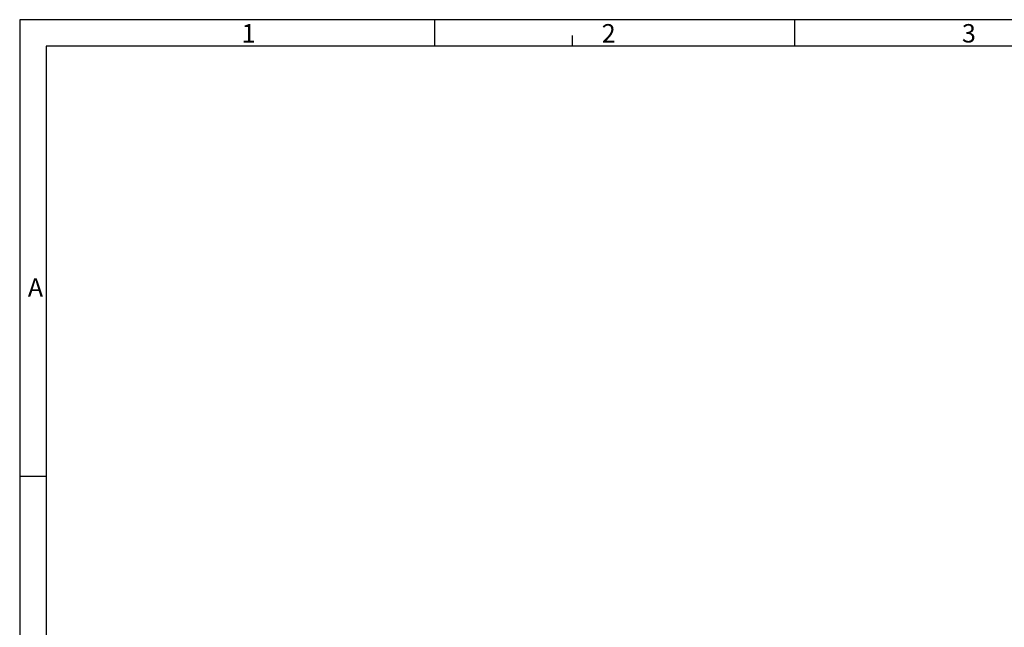
# Model space of a CAD drawing. Units: millimetres. Extents: x -3 to 844, y 0 to 594.
# Drawn here: x 0 to 187, y 479 to 594 of the extents above; entities that cross this region are included whole.
import ezdxf

# ---------------------------------------------------------------- set-up
doc = ezdxf.new("R2010")
doc.units = ezdxf.units.MM
doc.header["$LTSCALE"] = 46.255
doc.layers.get('0').update_dxf_attribs({"linetype": 'CONTINUOUS'})
doc.styles.add('TEXTSTYLE_2', font='txt', dxfattribs={"width": 0.785714})
doc.styles.add('TEXTSTYLE_6', font='txt', dxfattribs={"width": 0.571429})
doc.styles.add('TEXTSTYLE_7', font='txt', dxfattribs={"width": 0.678571})

msp = doc.modelspace()

# ---------------------------------------------------------------- linework, layer by layer
at = {"color": 2, "linetype": 'CONTINUOUS'}
for p, q in [((0, 594), (0, 0)), ((841, 594), (0, 594)), ((78.84061, 589.00081), (78.84061, 594.00081)), ((147.25061, 589.00081), (147.25061, 594.00081)), ((105.01001, 589), (105.01001, 591)), ((5.01006, 507.25016), (0.01006, 507.25016))]:
    msp.add_line(p, q, dxfattribs=at)
at = {"color": 7, "linetype": 'CONTINUOUS'}
for p, q in [((5.01001, 589), (5.01001, 5)), ((836.01001, 589), (5.01001, 589))]:
    msp.add_line(p, q, dxfattribs=at)

# ---------------------------------------------------------------- texts
at = {"color": 5, "linetype": 'CONTINUOUS', "char_height": 3.493164, "attachment_point": 1, "line_spacing_factor": 0.9}
for s, insert, width, style in [('\\Q0.000018724;1', (42.14063, 593.16398), 2.9941406, 'TEXTSTYLE_7'), ('\\Q0.000018724;2', (110.55063, 593.16398), 4.1169433, 'TEXTSTYLE_6'), ('\\Q0.000018724;3', (178.96062, 593.16398), 3.7426757, 'TEXTSTYLE_7'), ('\\Q0.000018724;A', (1.55003, 544.89331), 4.4912109, 'TEXTSTYLE_2')]:
    msp.add_mtext(s, dxfattribs=dict(at, insert=insert, width=width, style=style))

doc.saveas('drawing.dxf')
